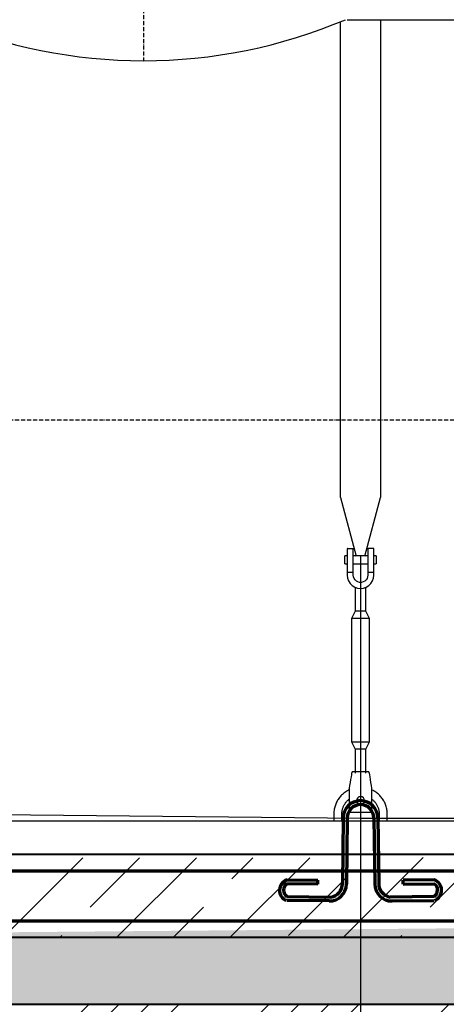
# Model space of a CAD drawing. Units: millimetres. Extents: x 318393 to 1444441, y -331914 to 128463.
# Drawn here: x 1394582 to 1395860, y -314516 to -311566 of the extents above; entities that cross this region are included whole.
import ezdxf
from ezdxf import colors
from ezdxf.entities.mleader import LeaderData, LeaderLine
from ezdxf.math import Vec2, Vec3

# ---------------------------------------------------------------- set-up
doc = ezdxf.new("R2010")
doc.units = ezdxf.units.MM
doc.linetypes.add('ACAD_ISO10W100', pattern=[18, 12, -3, 0, -3])
doc.layers.add('A-GENM', color=13, linetype='Continuous')
doc.layers.add('Слой1', color=1, linetype='Continuous')
for name, color, linetype, lineweight in [('жирные', 12, 'Continuous', 70), ('основной 2', 7, 'Continuous', 40), ('тонкие', 250, 'Continuous', 13)]:
    doc.layers.add(name, color=color, linetype=linetype, lineweight=lineweight)
doc.styles.add('стиль2', font='isocpeur.ttf', dxfattribs={"height": 200})
doc.styles.add('стиль3', font='isocpeur.ttf', dxfattribs={"height": 150})
doc.dimstyles.new('СГЕНЕРИР_СТИЛЬ__1', dxfattribs={"dimtxt": 220, "dimasz": 190, "dimexe": 0.18, "dimexo": 0, "dimgap": 0, "dimtad": 1, "dimtoh": 1, "dimdec": 0, "dimzin": 0, "dimdsep": 46, "dimtxsty": 'стиль2', "dimblk": 'ARCHTICK', "dimcen": 0.09, "dimclrd": 7, "dimclre": 7, "dimclrt": 7, "dimadec": 0, "dimazin": 0, "dimtfac": 1, "dimtdec": 0, "dimtmove": 0, "dimatfit": 3, "dimfxl": 1, "dimtolj": 1, "dimtzin": 0, "dimarcsym": 0})

# ---------------------------------------------------------------- blocks, each defined once
blk = doc.blocks.new('_ArchTick')
at = {"color": 0, "linetype": 'ByBlock', "const_width": 0.15}
blk.add_lwpolyline([(-0.5, -0.5), (0.5, 0.5)], dxfattribs=at)
blk = doc.blocks.new('*D2619')
at = {"layer": 'DEFPOINTS', "color": 0, "transparency": 16777216}
for p in [(1394302.7, -313171.9), (1395602.7, -313171.9), (1395602.7, -315404.3)]:
    blk.add_point(p, dxfattribs=at)
at = {"layer": 'тонкие', "color": 7, "lineweight": -2, "transparency": 16777216}
for p, q in [((1394302.7, -313171.9), (1394302.7, -315404.5)), ((1395602.7, -313171.9), (1395602.7, -315404.5)), ((1394302.7, -315404.3), (1395602.7, -315404.3))]:
    blk.add_line(p, q, dxfattribs=at)
at = {"layer": 'тонкие', "color": 7, "lineweight": -2, "transparency": 16777216, "xscale": 100, "yscale": 100, "zscale": 100, "rotation": 180}
blk.add_blockref('_ArchTick', (1394302.7, -315404.3), dxfattribs=at)
at = {"layer": 'тонкие', "color": 7, "lineweight": -2, "transparency": 16777216, "xscale": 100, "yscale": 100, "zscale": 100}
blk.add_blockref('_ArchTick', (1395602.7, -315404.3), dxfattribs=at)
at = {"layer": 'тонкие', "color": 7, "transparency": 16777216, "insert": (1394952.7, -315299.3), "char_height": 150, "attachment_point": 5, "style": 'стиль3'}
blk.add_mtext('\\A1;1300', dxfattribs=at)
blk = doc.blocks.new('*D2620')
at = {"layer": 'DEFPOINTS', "color": 0, "transparency": 16777216}
for p in [(1395602.7, -313171.9), (1396677.7, -313171.9), (1396677.7, -315404.3)]:
    blk.add_point(p, dxfattribs=at)
at = {"layer": 'тонкие', "color": 7, "lineweight": -2, "transparency": 16777216}
for p, q in [((1395602.7, -313171.9), (1395602.7, -315404.5)), ((1396677.7, -313171.9), (1396677.7, -315404.5)), ((1395602.7, -315404.3), (1396677.7, -315404.3))]:
    blk.add_line(p, q, dxfattribs=at)
at = {"layer": 'тонкие', "color": 7, "lineweight": -2, "transparency": 16777216, "xscale": 100, "yscale": 100, "zscale": 100, "rotation": 180}
blk.add_blockref('_ArchTick', (1395602.7, -315404.3), dxfattribs=at)
at = {"layer": 'тонкие', "color": 7, "lineweight": -2, "transparency": 16777216, "xscale": 100, "yscale": 100, "zscale": 100}
blk.add_blockref('_ArchTick', (1396677.7, -315404.3), dxfattribs=at)
at = {"layer": 'тонкие', "color": 7, "transparency": 16777216, "insert": (1396140.2, -315299.3), "char_height": 150, "attachment_point": 5, "style": 'стиль3'}
blk.add_mtext('\\A1;1075', dxfattribs=at)
blk = doc.blocks.new('п-1')
at = {"layer": 'жирные'}
for p, q in [((432964.9, -93109.3), (432962.5, -93307.3)), ((432976.9, -93109.4), (432974.5, -93307.4)), ((433056.9, -93109.4), (433059.3, -93307.4)), ((433068.9, -93109.3), (433071.3, -93307.3)), ((432889.3, -93307.2), (432795.9, -93306.5)), ((432796, -93294.5), (432889.3, -93295.6)), ((432889.3, -93307.2), (432889.3, -93295.6)), ((433237.7, -93294.5), (433144.5, -93295.6)), ((433144.5, -93307.2), (433144.5, -93295.6)), ((433144.5, -93307.2), (433237.8, -93306.5)), ((432922.6, -93358), (432795.9, -93356.5)), ((432796, -93344.5), (432927.7, -93346.1)), ((433237.7, -93344.5), (433106, -93346.1)), ((433111.1, -93358), (433237.8, -93356.5))]:
    blk.add_line(p, q, dxfattribs=at)
for centre, radius, start, end in [((433016.9, -93109.4), 52, 360, 180), ((433016.9, -93109.4), 40, 0, 180), ((432807.6, -93325.8), 33.4, 110.2971, 246.5998), ((432809.6, -93325.4), 23.4, 125.8665, 234.5743), ((432923.3, -93306.8), 51.2, 269.302, 359.302), ((432922.6, -93306.6), 39.8, 277.3512, 0.0622), ((433110.5, -93306.8), 51.2, 180.698, 270.698), ((433111.1, -93306.6), 39.8, 179.9378, 262.6488), ((433226.1, -93325.8), 33.4, 293.4002, 69.7029), ((433224.1, -93325.4), 23.4, 305.4257, 54.1335)]:
    blk.add_arc(centre, radius, start, end, dxfattribs=at)

msp = doc.modelspace()

# ---------------------------------------------------------------- hatches: boundary and pattern name
at = {"layer": 'тонкие'}
h = msp.add_hatch(dxfattribs=at)
h.set_pattern_fill('ANSI34', color=256, scale=20)
h.set_pattern_definition([(45, (292.5, -37608.06), (-269.40768, 269.40768), []), (45, (382.3, -37608.06), (-269.40768, 269.40768), []), (45, (472.1, -37608.06), (-269.40768, 269.40768), []), (45, (561.9, -37608.06), (-269.40768, 269.40768), [])])
h.paths.add_polyline_path([(1387206.7, -309840.6), (1387530.5, -309840.6), (1388734.2, -312340.6), (1391681.9, -312336.4), (1392731.2, -314515.9), (1420743.7, -314512.8), (1421445.2, -313055.8), (1424833.7, -313055.8), (1426381.7, -309840.6), (1426881.4, -309840.6), (1426881.4, -310155.9), (1426560.8, -310155.9), (1425058.6, -313389.2), (1421727.7, -313389.2), (1421009, -314870.2), (1392525, -314870.2), (1391430.5, -312726.3), (1388622, -312730.7)])
h = msp.add_hatch(dxfattribs=at)
h.set_pattern_fill('JIS_STN_1E', color=256, scale=240)
h.set_pattern_definition([(45, (-13508.52, -37859.06), (-169.705627, 169.705627), []), (45, (-13339.32, -37859.06), (-169.705627, 169.705627), [240, -120])])
edge = h.paths.add_edge_path()
edge.add_line((1392752.7, -314079), (1407051.7, -314066.9))
edge.add_line((1407051.7, -314316.9), (1392712.4, -314315.9))
h = msp.add_hatch(dxfattribs=at)
h.set_pattern_fill('AR-SAND', color=256, scale=3)
h.set_pattern_definition([(37.5, (292.48, -37608.06), (-4.800094, 146.823971), [0, -115.824, 0, -129.54, 0, -123.825]), (7.5, (292.48, -37608.06), (134.856985, 215.04753), [0, -62.484, 0, -104.394, 0, -40.005]), (327.5, (198.76, -37608.06), (237.297711, 0.431155), [0, -38.1, 0, -137.16, 0, -179.07]), (317.5, (198.76, -37608.06), (229.066936, 66.878797), [0, -19.05, 0, -89.916, 0, -102.87])])
h.paths.add_polyline_path([(1420743.7, -314518.8), (1420853.7, -314068.9), (1392752.7, -314315.9), (1392753.8, -314515.9)])

# ---------------------------------------------------------------- linework, layer by layer
at = {"layer": 'A-GENM'}
for p, q in [((1395542.7, -312997.3), (1395542.7, -311572.1)), ((1395662.7, -311565.9), (1395662.7, -312997.3)), ((1395542.7, -312997.3), (1395590, -313173.5)), ((1395615.5, -313173.5), (1395662.7, -312997.3)), ((1395562.7, -313151.9), (1395562.7, -313221.9)), ((1395564.7, -313149.9), (1395580.7, -313149.9)), ((1395580.7, -313221.9), (1395580.7, -313149.9)), ((1395640.7, -313149.9), (1395624.7, -313149.9)), ((1395624.7, -313149.9), (1395624.7, -313221.9)), ((1395642.7, -313221.9), (1395642.7, -313151.9)), ((1395562.7, -313171.9), (1395555.7, -313171.9)), ((1395555.7, -313183.9), (1395555.7, -313171.9)), ((1395555.7, -313195.9), (1395555.7, -313183.9)), ((1395624.7, -313171.9), (1395580.7, -313171.9)), ((1395649.7, -313171.9), (1395642.7, -313171.9)), ((1395649.7, -313171.9), (1395649.7, -313183.9)), ((1395649.7, -313183.9), (1395649.7, -313195.9)), ((1395555.7, -313195.9), (1395562.7, -313195.9)), ((1395580.7, -313195.9), (1395624.7, -313195.9)), ((1395642.7, -313195.9), (1395649.7, -313195.9)), ((1395580.7, -313221.9), (1395562.7, -313221.9)), ((1395562.7, -313221.9), (1395562.7, -313229.9)), ((1395562.7, -313229.9), (1395563.7, -313238.8)), ((1395563.7, -313238.8), (1395566.7, -313247.2)), ((1395580.7, -313229.9), (1395580.7, -313221.9)), ((1395581.4, -313235.1), (1395580.7, -313229.9)), ((1395583.3, -313240.1), (1395581.4, -313235.1)), ((1395586.3, -313244.5), (1395583.3, -313240.1)), ((1395590.2, -313248), (1395586.3, -313244.5)), ((1395619.2, -313244.5), (1395615.2, -313248)), ((1395622.2, -313240.1), (1395619.2, -313244.5)), ((1395624.1, -313235.1), (1395622.2, -313240.1)), ((1395624.7, -313229.9), (1395624.1, -313235.1)), ((1395642.7, -313221.9), (1395624.7, -313221.9)), ((1395624.7, -313221.9), (1395624.7, -313229.9)), ((1395638.8, -313247.2), (1395641.7, -313238.8)), ((1395641.7, -313238.8), (1395642.7, -313229.9)), ((1395642.7, -313229.9), (1395642.7, -313221.9)), ((1395566.7, -313247.2), (1395571.5, -313254.8)), ((1395571.5, -313254.8), (1395577.8, -313261.1)), ((1395577.8, -313261.1), (1395585.4, -313265.9)), ((1395585.4, -313265.9), (1395593.8, -313268.9)), ((1395586.7, -313266.4), (1395586.7, -313337.9)), ((1395594.9, -313250.4), (1395590.2, -313248)), ((1395593.8, -313268.9), (1395602.7, -313269.9)), ((1395600.1, -313251.7), (1395594.9, -313250.4)), ((1395605.4, -313251.7), (1395600.1, -313251.7)), ((1395602.7, -313269.9), (1395611.6, -313268.9)), ((1395610.5, -313250.4), (1395605.4, -313251.7)), ((1395615.2, -313248), (1395610.5, -313250.4)), ((1395611.6, -313268.9), (1395620.1, -313265.9)), ((1395618.7, -313337.9), (1395618.7, -313266.4)), ((1395620.1, -313265.9), (1395627.7, -313261.1)), ((1395627.7, -313261.1), (1395634, -313254.8)), ((1395634, -313254.8), (1395638.8, -313247.2)), ((1395586.7, -313337.9), (1395575.7, -313359.9)), ((1395575.7, -313359.9), (1395575.7, -313729.9)), ((1395629.7, -313359.9), (1395575.7, -313359.9)), ((1395618.7, -313337.9), (1395586.7, -313337.9)), ((1395629.7, -313359.9), (1395618.7, -313337.9)), ((1395629.7, -313729.9), (1395629.7, -313359.9)), ((1395575.7, -313729.9), (1395586.7, -313751.9)), ((1395575.7, -313729.9), (1395629.7, -313729.9)), ((1395618.7, -313751.9), (1395629.7, -313729.9)), ((1395586.7, -313751.9), (1395586.7, -313823.8)), ((1395618.7, -313751.9), (1395586.7, -313751.9)), ((1395618.7, -313823.8), (1395618.7, -313751.9)), ((1395574, -313842.5), (1395575.2, -313834.9)), ((1395575.2, -313834.9), (1395576.3, -313828.6)), ((1395576.3, -313828.6), (1395577.1, -313823.8)), ((1395577.1, -313823.8), (1395577.6, -313820.9)), ((1395577.6, -313820.9), (1395577.7, -313819.9)), ((1395627.7, -313819.9), (1395577.7, -313819.9)), ((1395627.7, -313819.9), (1395627.9, -313820.9)), ((1395627.9, -313820.9), (1395628.4, -313823.8)), ((1395628.4, -313823.8), (1395629.2, -313828.6)), ((1395629.2, -313828.6), (1395630.3, -313834.9)), ((1395630.3, -313834.9), (1395631.5, -313842.5)), ((1395569.7, -313867.9), (1395571.1, -313859.9)), ((1395571.1, -313859.9), (1395572.6, -313851)), ((1395572.6, -313851), (1395574, -313842.5)), ((1395631.5, -313842.5), (1395632.9, -313851)), ((1395632.9, -313851), (1395634.4, -313859.9)), ((1395634.4, -313859.9), (1395635.7, -313867.9)), ((1395541.6, -313894.2), (1395539.6, -313896.7)), ((1395543.8, -313891.8), (1395541.6, -313894.2)), ((1395546, -313889.5), (1395543.8, -313891.8)), ((1395548.3, -313887.3), (1395546, -313889.5)), ((1395550.6, -313885.2), (1395548.3, -313887.3)), ((1395553.1, -313883.1), (1395550.6, -313885.2)), ((1395555.7, -313881.2), (1395553.1, -313883.1)), ((1395558.3, -313879.4), (1395555.7, -313881.2)), ((1395561, -313877.6), (1395558.3, -313879.4)), ((1395563.7, -313876), (1395561, -313877.6)), ((1395566.6, -313874.5), (1395563.7, -313876)), ((1395569.5, -313873.1), (1395566.6, -313874.5)), ((1395569.7, -313937.9), (1395569.7, -313867.9)), ((1395635.7, -313867.9), (1395635.7, -313937.9)), ((1395640.5, -313875.3), (1395637.6, -313873.9)), ((1395643.2, -313876.9), (1395640.5, -313875.3)), ((1395646, -313878.5), (1395643.2, -313876.9)), ((1395648.6, -313880.3), (1395646, -313878.5)), ((1395651.2, -313882.2), (1395648.6, -313880.3)), ((1395653.7, -313884.2), (1395651.2, -313882.2)), ((1395656.1, -313886.3), (1395653.7, -313884.2)), ((1395658.5, -313888.5), (1395656.1, -313886.3)), ((1395660.7, -313890.8), (1395658.5, -313888.5)), ((1395662.9, -313893.1), (1395660.7, -313890.8)), ((1395665, -313895.6), (1395662.9, -313893.1)), ((1395526.4, -313922.1), (1395525.5, -313925.2)), ((1395527.4, -313919.1), (1395526.4, -313922.1)), ((1395528.5, -313916.1), (1395527.4, -313919.1)), ((1395529.7, -313913.1), (1395528.5, -313916.1)), ((1395531.1, -313910.2), (1395529.7, -313913.1)), ((1395532.6, -313907.4), (1395531.1, -313910.2)), ((1395534.2, -313904.6), (1395532.6, -313907.4)), ((1395535.9, -313901.9), (1395534.2, -313904.6)), ((1395537.7, -313899.3), (1395535.9, -313901.9)), ((1395539.6, -313896.7), (1395537.7, -313899.3)), ((1395550.3, -313926.1), (1395551.2, -313924.1)), ((1395551.2, -313924.1), (1395552.1, -313922)), ((1395552.1, -313922), (1395553.1, -313920)), ((1395553.1, -313920), (1395554.1, -313918)), ((1395554.1, -313918), (1395555.3, -313916.1)), ((1395555.3, -313916.1), (1395556.5, -313914.2)), ((1395556.5, -313914.2), (1395557.8, -313912.4)), ((1395557.8, -313912.4), (1395559.2, -313910.7)), ((1395559.2, -313910.7), (1395560.6, -313908.9)), ((1395560.6, -313908.9), (1395562.2, -313907.3)), ((1395562.2, -313907.3), (1395563.7, -313905.7)), ((1395563.7, -313905.7), (1395565.4, -313904.2)), ((1395565.4, -313904.2), (1395567.1, -313902.7)), ((1395567.1, -313902.7), (1395568.8, -313901.3)), ((1395635.7, -313900.6), (1395637.5, -313901.9)), ((1395637.5, -313901.9), (1395639.2, -313903.4)), ((1395639.2, -313903.4), (1395640.9, -313904.9)), ((1395640.9, -313904.9), (1395642.5, -313906.4)), ((1395642.5, -313906.4), (1395644, -313908)), ((1395644, -313908), (1395645.5, -313909.7)), ((1395645.5, -313909.7), (1395646.9, -313911.5)), ((1395646.9, -313911.5), (1395648.3, -313913.3)), ((1395648.3, -313913.3), (1395649.5, -313915.1)), ((1395649.5, -313915.1), (1395650.7, -313917)), ((1395650.7, -313917), (1395651.8, -313918.9)), ((1395651.8, -313918.9), (1395652.9, -313920.9)), ((1395652.9, -313920.9), (1395653.8, -313923)), ((1395653.8, -313923), (1395654.7, -313925)), ((1395666.9, -313898.1), (1395665, -313895.6)), ((1395668.8, -313900.7), (1395666.9, -313898.1)), ((1395670.5, -313903.4), (1395668.8, -313900.7)), ((1395672.2, -313906.1), (1395670.5, -313903.4)), ((1395673.7, -313908.9), (1395672.2, -313906.1)), ((1395675.1, -313911.8), (1395673.7, -313908.9)), ((1395676.4, -313914.7), (1395675.1, -313911.8)), ((1395677.6, -313917.7), (1395676.4, -313914.7)), ((1395678.7, -313920.7), (1395677.6, -313917.7)), ((1395679.6, -313923.8), (1395678.7, -313920.7)), ((1395680.5, -313926.9), (1395679.6, -313923.8)), ((1395522.8, -313944.1), (1395522.7, -313945.9)), ((1395522.7, -313945.9), (1395522.7, -313965.9)), ((1395522.9, -313940.9), (1395522.8, -313944.1)), ((1395523.2, -313937.8), (1395522.9, -313940.9)), ((1395523.5, -313934.6), (1395523.2, -313937.8)), ((1395524.1, -313931.4), (1395523.5, -313934.6)), ((1395524.7, -313928.3), (1395524.1, -313931.4)), ((1395525.5, -313925.2), (1395524.7, -313928.3)), ((1395546.7, -313945.9), (1395546.8, -313943.6)), ((1395546.7, -313965.9), (1395546.7, -313945.9)), ((1395546.8, -313943.6), (1395546.9, -313941.4)), ((1395546.9, -313941.4), (1395547.1, -313939.2)), ((1395547.1, -313939.2), (1395547.5, -313936.9)), ((1395547.5, -313936.9), (1395547.9, -313934.7)), ((1395547.9, -313934.7), (1395548.3, -313932.6)), ((1395548.3, -313932.6), (1395548.9, -313930.4)), ((1395548.9, -313930.4), (1395549.6, -313928.3)), ((1395549.6, -313928.3), (1395550.3, -313926.1)), ((1395569.7, -313939.9), (1395569.7, -313937.9)), ((1395569.7, -313939.9), (1395635.7, -313939.9)), ((1395569.7, -313939.9), (1395635.7, -313939.9)), ((1395569.7, -313939.9), (1395635.7, -313939.9)), ((1395635.7, -313937.9), (1395635.7, -313939.9)), ((1395654.7, -313925), (1395655.5, -313927.1)), ((1395655.5, -313927.1), (1395656.2, -313929.2)), ((1395656.2, -313929.2), (1395656.8, -313931.4)), ((1395656.8, -313931.4), (1395657.4, -313933.6)), ((1395657.4, -313933.6), (1395657.8, -313935.8)), ((1395657.8, -313935.8), (1395658.2, -313938)), ((1395658.2, -313938), (1395658.5, -313940.2)), ((1395658.5, -313940.2), (1395658.6, -313942.4)), ((1395658.6, -313942.4), (1395658.7, -313944.7)), ((1395658.7, -313944.7), (1395658.7, -313945.9)), ((1395658.7, -313945.9), (1395658.7, -313965.9)), ((1395681.2, -313930), (1395680.5, -313926.9)), ((1395681.7, -313933.1), (1395681.2, -313930)), ((1395682.2, -313936.3), (1395681.7, -313933.1)), ((1395682.5, -313939.5), (1395682.2, -313936.3)), ((1395682.7, -313942.7), (1395682.5, -313939.5)), ((1395682.7, -313945.9), (1395682.7, -313942.7)), ((1395682.7, -313965.9), (1395682.7, -313945.9))]:
    msp.add_line(p, q, dxfattribs=at)
at = {"layer": 'A-GENM', "ltscale": 75}
for p, q in [((1395562.7, -311565.9), (1397797.7, -311565.9)), ((1393693, -313965.9), (1406112.5, -313965.9))]:
    msp.add_line(p, q, dxfattribs=at)
msp.add_arc((1394952.7, -310137.8), 1550.9, 247.0401, 292.9599, dxfattribs=at)
at = {"layer": 'A-GENM'}
for centre, radius, start, end in [((1395564.7, -313151.9), 2, 90, 180), ((1395640.7, -313151.9), 2, 0, 90), ((1395602.7, -313905.9), 12, 0, 180), ((1395602.7, -313905.9), 12, 180, 0)]:
    msp.add_arc(centre, radius, start, end, dxfattribs=at)
at = {"layer": 'жирные'}
for p, q in [((1392820.8, -314115.9), (1406947.8, -314115.9)), ((1392820.8, -314265.9), (1406947.8, -314265.9))]:
    msp.add_line(p, q, dxfattribs=at)
at = {"layer": 'основной 2'}
for p, q in [((1392752.7, -314065.9), (1407052.7, -314065.9)), ((1407052.7, -314315.9), (1392752.7, -314315.9)), ((1392731.2, -314515.9), (1420743.7, -314512.8))]:
    msp.add_line(p, q, dxfattribs=at)
at = {"layer": 'Слой1', "linetype": 'ACAD_ISO10W100'}
for p, q in [((1394952.7, -309380.2), (1394952.7, -311688.7)), ((1406652.7, -312765.9), (1393152.7, -312765.9))]:
    msp.add_line(p, q, dxfattribs=at)

# ---------------------------------------------------------------- block references
at = {"layer": 'тонкие'}
msp.add_blockref('п-1', (962585.9, -220848.4), dxfattribs=at)

# ---------------------------------------------------------------- dimensions: what is measured, and where the dimension line sits
for base, p1, p2, picture, middle in [((1395602.7, -315404.3), (1394302.7, -313171.9), (1395602.7, -313171.9), '*D2619', (1394952.7, -315299.3)), ((1396677.7, -315404.3), (1395602.7, -313171.9), (1396677.7, -313171.9), '*D2620', (1396140.2, -315299.3))]:
    dim = msp.add_linear_dim(base=base, p1=p1, p2=p2, dimstyle='СГЕНЕРИР_СТИЛЬ__1', override={"dimtxt": 500, "dimasz": 100, "dimgap": 30, "dimtxsty": 'стиль3', "dimtmove": 1}, dxfattribs=at)
    dim.commit()
    dim.dimension.update_dxf_attribs({"geometry": picture, "text_midpoint": middle})

# ---------------------------------------------------------------- leaders
ml = msp.add_multileader_mtext('Standard', dxfattribs=at)
ml.set_content('Петля П-1', color=256, style='стиль2')
ml.set_leader_properties()
ml.build(insert=Vec2(0, 0))
ml.multileader.update_dxf_attribs({"text_left_attachment_type": 6, "text_right_attachment_type": 6})
ctx = ml.context
ctx.base_point, ctx.char_height, ctx.plane_origin = Vec3(1399699.1, -313379.1), 150, Vec3(1390826.7, -313933.1)
ctx.left_attachment, ctx.right_attachment, ctx.text_align_type = 6, 6, 2
notes = []
notes.append((ctx, [(1, (1, 1, 0), (1400641.1, -313379.1), (-1, 0), 8, [(8, [(1393717.7, -313905.9), (1394329.4, -313945.9), (1395602.7, -313957.9), (1397302.7, -313957.9), (1397752.7, -313957.9), (1399104.8, -313962.2), (1400152.7, -313957.9)], 0, []), (11, [(1401172.7, -313957.7), (1402512.9, -313941.4), (1403658.4, -313957.9), (1404752.7, -313905.9), (1406052.7, -313957.9)], 0, [])])]))
ctx.mtext.insert, ctx.mtext.alignment, ctx.mtext.flow_direction = Vec3(1400631.1, -313199.1), 3, 5
for ctx, leaders in notes:
    for number, flags, end, landing, length, lines in leaders:
        leader = LeaderData()
        leader.index, (leader.has_last_leader_line, leader.has_dogleg_vector, leader.attachment_direction) = number, flags
        leader.last_leader_point, leader.dogleg_vector, leader.dogleg_length = Vec3(end), Vec3(landing), length
        for number, points, colour, breaks in lines:
            line = LeaderLine()
            line.index, line.vertices, line.color, line.breaks = number, Vec3.list(points), colors.encode_raw_color(colour), breaks
            leader.lines.append(line)
        ctx.leaders.append(leader)

doc.saveas('drawing.dxf')
